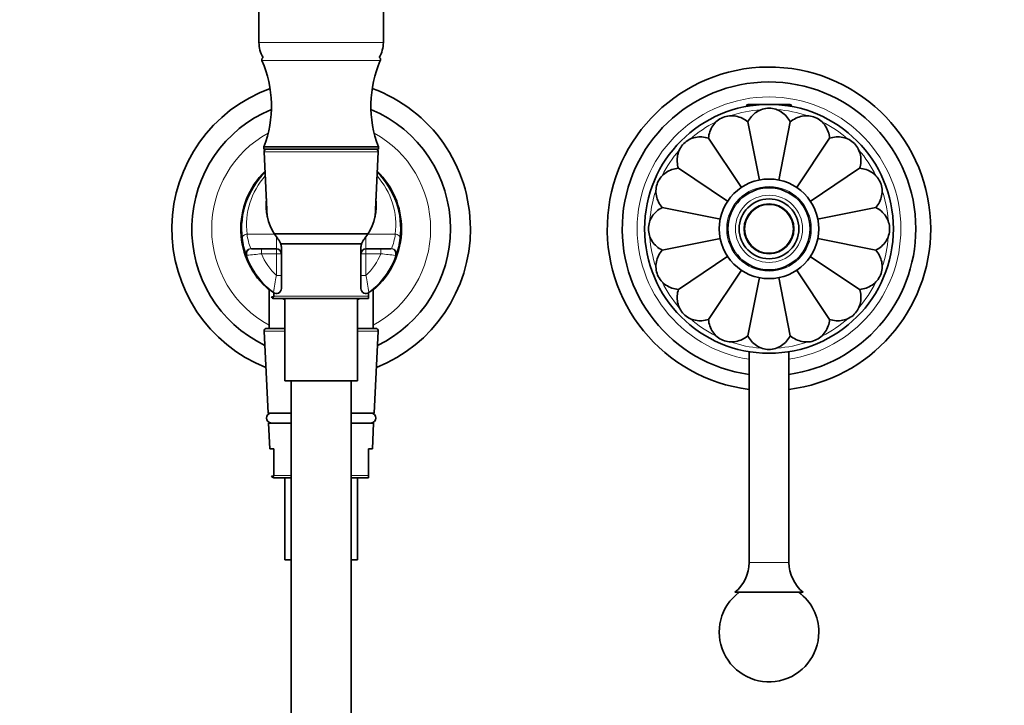
# Model space of a CAD drawing. Units: millimetres. Extents: x 0 to 1478, y 0 to 1758.
# Drawn here: x 594 to 791, y 1080 to 1218 of the extents above; entities that cross this region are included whole.
import ezdxf
from ezdxf import colors
from ezdxf.entities.mleader import LeaderData, LeaderLine
from ezdxf.math import Vec2, Vec3

# ---------------------------------------------------------------- set-up
doc = ezdxf.new("R2010")
doc.units = ezdxf.units.MM
doc.layers.add('DV1_Défaut', color=7, linetype='Continuous')
doc.layers.add('Défaut', color=7, linetype='Continuous')

# ---------------------------------------------------------------- blocks, each defined once
blk = doc.blocks.new('_DOT')
at = {"color": 0}
blk.add_line((0, 0), (-1, 0), dxfattribs=at)
at = {"color": 0, "const_width": 0.333}
blk.add_lwpolyline([(-0.1665, 0, 1), (0.1665, 0, 1)], format="xyb", close=True, dxfattribs=at)
blk = doc.blocks.new('SE')
at = {"layer": 'DV1_Défaut', "color": 7, "linetype": 'Continuous', "lineweight": 35}
for p, q in [((641.68, 1302.69), (641.68, 1213.59)), ((666.68, 1213.59), (666.68, 1302.69)), ((739.99, 1201.14), (748.38, 1201.14)), ((739.68, 1200.84), (739.68, 1200.73)), ((748.68, 1200.73), (748.68, 1200.84)), ((742.25, 1185.89), (739.91, 1197.61)), ((746.13, 1185.93), (748.46, 1197.61)), ((738.65, 1184.42), (732.02, 1194.34)), ((749.71, 1184.41), (756.35, 1194.34)), ((665.68, 1192.64), (642.68, 1192.64)), ((642.68, 1192.64), (642.68, 1192.14)), ((665.68, 1192.14), (642.68, 1192.14)), ((642.71, 1191.62), (643.36, 1178.57)), ((665.01, 1178.57), (665.66, 1191.62)), ((665.68, 1192.14), (665.68, 1192.64)), ((735.87, 1181.69), (725.98, 1188.3)), ((752.45, 1181.66), (762.39, 1188.3)), ((722.71, 1180.41), (734.41, 1178.08)), ((753.95, 1178.08), (765.66, 1180.41)), ((670.19, 1177.65), (670.07, 1177.65)), ((644.75, 1175.14), (663.62, 1175.14)), ((644.79, 1175.07), (645.18, 1174.53)), ((663.18, 1174.53), (663.58, 1175.07)), ((670.09, 1174.63), (670.2, 1174.63)), ((734.44, 1174.2), (722.71, 1171.87)), ((765.66, 1171.87), (753.99, 1174.19)), ((640.16, 1172.14), (642.18, 1172.14)), ((642.18, 1172.14), (645.18, 1172.14)), ((662.37, 1173.14), (646.01, 1173.14)), ((646.18, 1172.51), (646.18, 1171.14)), ((662.18, 1171.14), (662.18, 1172.51)), ((663.18, 1172.14), (666.18, 1172.14)), ((666.18, 1172.14), (668.21, 1172.14)), ((646.18, 1171.14), (646.18, 1166.76)), ((662.18, 1166.76), (662.18, 1171.14)), ((735.92, 1170.62), (725.98, 1163.98)), ((752.46, 1170.61), (762.39, 1163.98)), ((738.64, 1167.85), (732.02, 1157.94)), ((749.71, 1167.88), (756.35, 1157.94)), ((646.18, 1166.76), (646.18, 1164.14)), ((662.18, 1164.14), (662.18, 1166.76)), ((742.24, 1166.35), (739.91, 1154.67)), ((746.13, 1166.38), (748.46, 1154.67)), ((643.73, 1164.02), (643.73, 1156.14)), ((664.63, 1156.14), (664.63, 1164.02)), ((644.68, 1162.47), (644.19, 1162.47)), ((663.68, 1162.14), (644.66, 1162.14)), ((644.68, 1163.34), (644.68, 1162.62)), ((644.68, 1162.62), (644.68, 1162.47)), ((646.88, 1162.14), (646.88, 1145.64)), ((661.48, 1145.64), (661.48, 1162.14)), ((663.68, 1162.62), (663.68, 1163.27)), ((663.68, 1162.14), (663.68, 1162.62)), ((642.71, 1155.62), (643.53, 1139.14)), ((646.88, 1156.14), (643.21, 1156.14)), ((665.16, 1156.14), (661.48, 1156.14)), ((664.83, 1139.14), (665.66, 1155.62)), ((740.18, 1151.46), (740.18, 1109.14)), ((748.18, 1109.14), (748.18, 1151.46)), ((646.88, 1145.64), (661.48, 1145.64)), ((648.18, 1145.64), (648.18, 912.09)), ((660.18, 912.09), (660.18, 1145.64)), ((643.53, 1139.14), (648.18, 1139.14)), ((660.18, 1139.14), (664.83, 1139.14)), ((648.18, 1137.14), (643.63, 1137.14)), ((643.63, 1137.14), (643.89, 1131.97)), ((664.73, 1137.14), (660.18, 1137.14)), ((664.48, 1131.97), (664.73, 1137.14)), ((644.68, 1131.97), (643.89, 1131.97)), ((644.68, 1131.97), (644.68, 1126.62)), ((663.68, 1131.97), (664.48, 1131.97)), ((663.68, 1126.62), (663.68, 1131.97)), ((644.68, 1126.47), (644.19, 1126.47)), ((648.18, 1126.14), (644.66, 1126.14)), ((644.68, 1126.62), (644.68, 1126.47)), ((646.88, 1126.14), (646.88, 1109.64)), ((663.68, 1126.14), (660.18, 1126.14)), ((661.48, 1109.64), (661.48, 1126.14)), ((663.68, 1126.14), (663.68, 1126.62)), ((646.88, 1109.64), (648.18, 1109.64)), ((660.18, 1109.64), (661.48, 1109.64)), ((751.03, 1103.14), (737.33, 1103.14))]:
    blk.add_line(p, q, dxfattribs=at)
at = {"layer": 'DV1_Défaut', "color": 7, "linetype": 'Continuous', "lineweight": 18}
for p, q in [((641.68, 1213.59), (666.68, 1213.59)), ((642.29, 1209.94), (666.08, 1209.94)), ((739.68, 1200.84), (740.3, 1200.84)), ((748.07, 1200.84), (748.68, 1200.84)), ((642.71, 1191.62), (665.66, 1191.62)), ((644.79, 1175.07), (639.29, 1175.07)), ((645.18, 1172.14), (645.18, 1174.53)), ((663.18, 1174.53), (663.18, 1172.14)), ((669.08, 1175.07), (663.58, 1175.07)), ((640.04, 1172.16), (640.16, 1172.14)), ((642.18, 1171.14), (642.18, 1172.14)), ((645.18, 1171.14), (645.18, 1172.14)), ((663.18, 1172.14), (663.18, 1171.14)), ((666.18, 1171.14), (666.18, 1172.14)), ((668.21, 1172.14), (668.33, 1172.16)), ((639.26, 1170.82), (639.09, 1170.83)), ((645.18, 1171.14), (642.18, 1171.14)), ((645.18, 1166.76), (645.18, 1171.14)), ((646.18, 1171.14), (645.18, 1171.14)), ((663.18, 1171.14), (662.18, 1171.14)), ((666.18, 1171.14), (663.18, 1171.14)), ((663.18, 1171.14), (663.18, 1166.76)), ((669.28, 1170.83), (669.11, 1170.82)), ((645.18, 1166.76), (646.18, 1166.76)), ((662.18, 1166.76), (663.18, 1166.76)), ((644.68, 1162.62), (663.68, 1162.62)), ((642.71, 1155.62), (646.88, 1155.62)), ((661.48, 1155.62), (665.66, 1155.62)), ((644.68, 1126.62), (648.18, 1126.62)), ((660.18, 1126.62), (663.68, 1126.62)), ((748.18, 1109.14), (740.18, 1109.14))]:
    blk.add_line(p, q, dxfattribs=at)
at = {"layer": 'DV1_Défaut', "color": 7, "linetype": 'Continuous', "lineweight": 35}
for radius in [25, 10, 8.25, 6, 5, 4.99]:
    blk.add_circle((744.18, 1176.14), radius, dxfattribs=at)
at = {"layer": 'DV1_Défaut', "color": 7, "linetype": 'Continuous', "lineweight": 18}
for radius in [8.5, 6.75, 4.84]:
    blk.add_circle((744.18, 1176.14), radius, dxfattribs=at)
at = {"layer": 'DV1_Défaut', "color": 7, "linetype": 'Continuous', "lineweight": 35}
for centre, radius, start, end in [((647.68, 1213.59), 6, 180, 210.247), ((660.68, 1213.59), 6, 329.753, 0), ((642.75, 1210.14), 0.5, 120.2353, 203.3917), ((621.18, 1200.81), 23, 339.1929, 23.3917), ((687.18, 1200.81), 23, 156.6083, 200.8071), ((665.62, 1210.14), 0.5, 336.6083, 59.7647), ((744.18, 1176.14), 32.5, 0, 262.9303), ((744.18, 1176.14), 29.5, 0, 262.2071), ((654.18, 1176.14), 30, 110.0201, 248.2708), ((654.18, 1176.14), 30, 0, 69.9799), ((739.99, 1200.84), 0.304, 90, 180), ((748.38, 1200.84), 0.304, 0, 90), ((654.18, 1176.14), 26, 112.6434, 244.1659), ((654.18, 1176.14), 26, 0, 67.3566), ((643.21, 1191.64), 0.5, 90, 182.8624), ((665.16, 1191.64), 0.5, 357.1376, 90), ((654.18, 1176.14), 16.15, 134.293, 229.6798), ((654.18, 1176.14), 16, 134.7688, 186.8081), ((654.18, 1176.14), 16, 353.1919, 45.2312), ((654.18, 1176.14), 16.15, 0, 45.707), ((654.18, 1176.14), 16.15, 310.3202, 0), ((654.18, 1176.14), 30, 291.7292, 0), ((654.18, 1176.14), 26, 295.8341, 0), ((744.18, 1176.14), 29.5, 277.7929, 0), ((744.18, 1176.14), 32.5, 277.0697, 0), ((654.18, 1176.14), 16, 186.8081, 199.3952), ((654.18, 1176.14), 16, 340.6048, 353.1919), ((645.18, 1171.14), 1, 0, 90), ((663.18, 1171.14), 1, 90, 180), ((654.18, 1176.14), 16, 199.3952, 233.1301), ((654.18, 1176.14), 16, 306.8699, 340.6048), ((654.18, 1176.14), 16, 228.4483, 233.1379), ((645.18, 1164.14), 1, 233.1301, 0), ((663.18, 1164.14), 1, 180, 306.8699), ((654.18, 1176.14), 16, 310.6821, 311.5513), ((644.66, 1162.64), 0.5, 200.3438, 270), ((654.18, 1176.14), 16, 241.0591, 242.7589), ((654.18, 1176.14), 16, 297.2545, 298.9425), ((654.18, 1176.14), 16, 306.7679, 307.4382), ((643.21, 1155.64), 0.5, 90, 182.8624), ((665.16, 1155.64), 0.5, 357.1376, 90), ((644.18, 1138.14), 1, 90, 270), ((664.18, 1138.14), 1, 270, 90), ((644.66, 1126.64), 0.5, 200.3438, 270), ((732.44, 1109.14), 7.74, 309.1846, 0), ((755.93, 1109.14), 7.74, 180, 230.8154), ((744.18, 1095.14), 10, 126.8699, 0), ((744.18, 1095.14), 10, 0, 53.1301)]:
    blk.add_arc(centre, radius, start, end, dxfattribs=at)
at = {"layer": 'DV1_Défaut', "color": 7, "linetype": 'Continuous', "lineweight": 18}
for centre, radius, start, end in [((744.18, 1176.14), 26.5, 0, 261.3184), ((744.18, 1176.14), 24, 94.1303, 108.5259), ((744.18, 1176.14), 24, 71.459, 85.9771), ((744.18, 1176.14), 24, 116.4856, 131.3244), ((744.18, 1176.14), 24, 48.6659, 63.6942), ((654.18, 1176.14), 22, 118.9449, 241.6406), ((654.18, 1176.14), 22, 0, 61.0551), ((744.18, 1176.14), 24, 138.743, 153.6097), ((744.18, 1176.14), 24, 26.5481, 41.2499), ((654.18, 1176.85), 15, 138.489, 186.8081), ((654.18, 1176.85), 15, 353.1919, 41.511), ((744.18, 1176.14), 24, 161.4693, 175.8833), ((744.18, 1176.14), 24, 4.1634, 18.5599), ((654.18, 1176.14), 22, 298.3594, 0), ((744.18, 1176.14), 26.5, 278.6816, 0), ((651.79, 1176.72), 12.61, 187.5147, 201.2053), ((656.58, 1176.72), 12.61, 338.7925, 352.4875), ((744.18, 1176.14), 24, 184.0759, 198.5065), ((744.18, 1176.14), 24, 341.488, 355.9927), ((629.73, 1272.03), 101.65, 275.3816, 277.0383), ((654.18, 1176.14), 13, 202.6199, 226.1869), ((654.18, 1176.14), 13, 313.8131, 337.3801), ((678.6, 1271.63), 101.26, 262.9585, 264.6216), ((726.13, 1150.79), 82.51, 168.8416, 171.2524), ((582.24, 1150.79), 82.51, 8.7476, 11.1584), ((744.18, 1176.14), 24, 318.7086, 333.5555), ((744.18, 1176.14), 24, 206.5088, 221.2796), ((744.18, 1176.14), 24, 228.6907, 243.5999), ((744.18, 1176.14), 24, 296.4866, 311.2502), ((744.18, 1176.14), 24, 251.5514, 265.8522), ((744.18, 1176.14), 24, 274.0686, 288.5505)]:
    blk.add_arc(centre, radius, start, end, dxfattribs=at)
at = {"layer": 'DV1_Défaut', "color": 7, "linetype": 'Continuous', "lineweight": 35}
for major_axis, start_param, end_param in [((0, 11.09), 1.453851, 2.130207), ((0, -11.09), 1.011385, 1.687741)]:
    blk.add_ellipse((654.18, 1180.95), major_axis=major_axis, ratio=0.999604, start_param=start_param, end_param=end_param, dxfattribs=at)
at = {"layer": 'DV1_Défaut', "color": 7, "linetype": 'Continuous', "lineweight": 18}
for centre, major_axis, ratio, start_param, end_param in [((639.29, 1174.36), (-0.993, -0.119), 0.704601, 4.628467, 6.283185), ((669.08, 1174.36), (0.993, -0.119), 0.704601, 0, 1.654719), ((640.04, 1171.16), (-0.943, -0.332), 0.998084, 4.374479, 6.283185), ((640.16, 1171.14), (0, -1), 0.940917, 3.141593, 5.035934), ((668.21, 1171.14), (0, -1), 0.940917, 1.247251, 3.141593), ((668.33, 1171.16), (0.943, -0.332), 0.998084, 0, 1.908707)]:
    blk.add_ellipse(centre, major_axis=major_axis, ratio=ratio, start_param=start_param, end_param=end_param, dxfattribs=at)
at = {"layer": 'DV1_Défaut', "color": 7, "linetype": 'Continuous', "lineweight": 35}
for points, knots in [([(748.46, 1197.61), (748.04, 1198.41), (747.45, 1199.1), (745.98, 1200.09), (745.1, 1200.37), (743.3, 1200.38), (742.41, 1200.1), (740.93, 1199.11), (740.32, 1198.4), (739.91, 1197.61)], [0, 0, 0, 0, 0.25, 0.25, 0.5, 0.5, 0.75, 0.75, 1, 1, 1, 1]), ([(739.91, 1197.61), (739.23, 1198.18), (738.42, 1198.6), (736.67, 1198.95), (735.73, 1198.87), (734.09, 1198.19), (733.38, 1197.6), (732.38, 1196.1), (732.1, 1195.23), (732.02, 1194.34)], [0, 0, 0, 0, 0.25, 0.25, 0.5, 0.5, 0.75, 0.75, 1, 1, 1, 1]), ([(756.35, 1194.34), (756.27, 1195.23), (755.99, 1196.1), (755, 1197.58), (754.29, 1198.18), (752.64, 1198.87), (751.71, 1198.95), (749.95, 1198.6), (749.14, 1198.18), (748.46, 1197.61)], [0, 0, 0, 0, 0.25, 0.25, 0.5, 0.5, 0.75, 0.75, 1, 1, 1, 1]), ([(732.02, 1194.34), (731.17, 1194.61), (730.26, 1194.68), (728.51, 1194.34), (727.69, 1193.91), (726.42, 1192.65), (725.99, 1191.82), (725.64, 1190.08), (725.71, 1189.15), (725.98, 1188.3)], [0, 0, 0, 0, 0.25, 0.25, 0.5, 0.5, 0.75, 0.75, 1, 1, 1, 1]), ([(762.39, 1188.3), (762.66, 1189.16), (762.73, 1190.07), (762.38, 1191.8), (761.96, 1192.63), (760.7, 1193.9), (759.87, 1194.33), (758.12, 1194.68), (757.2, 1194.61), (756.35, 1194.34)], [0, 0, 0, 0, 0.25, 0.25, 0.5, 0.5, 0.75, 0.75, 1, 1, 1, 1]), ([(725.98, 1188.3), (725.09, 1188.23), (724.23, 1187.95), (722.74, 1186.95), (722.14, 1186.24), (721.45, 1184.59), (721.38, 1183.66), (721.72, 1181.92), (722.14, 1181.1), (722.71, 1180.41)], [0, 0, 0, 0, 0.25, 0.25, 0.5, 0.5, 0.75, 0.75, 1, 1, 1, 1]), ([(765.66, 1180.41), (766.23, 1181.1), (766.64, 1181.91), (766.99, 1183.65), (766.92, 1184.58), (766.24, 1186.23), (765.64, 1186.95), (764.16, 1187.94), (763.28, 1188.22), (762.39, 1188.3)], [0, 0, 0, 0, 0.25, 0.25, 0.5, 0.5, 0.75, 0.75, 1, 1, 1, 1]), ([(722.71, 1180.41), (721.92, 1180), (721.22, 1179.4), (720.23, 1177.91), (719.95, 1177.03), (719.95, 1175.26), (720.23, 1174.36), (721.22, 1172.88), (721.92, 1172.28), (722.71, 1171.87)], [0, 0, 0, 0, 0.25, 0.25, 0.5, 0.5, 0.75, 0.75, 1, 1, 1, 1]), ([(765.66, 1171.87), (766.45, 1172.28), (767.14, 1172.88), (768.13, 1174.35), (768.42, 1175.23), (768.42, 1177.02), (768.14, 1177.91), (767.15, 1179.4), (766.45, 1180), (765.66, 1180.41)], [0, 0, 0, 0, 0.25, 0.25, 0.5, 0.5, 0.75, 0.75, 1, 1, 1, 1]), ([(645.18, 1174.53), (645.29, 1174.4), (645.39, 1174.27), (645.6, 1173.99), (645.7, 1173.84), (645.9, 1173.51), (645.99, 1173.33), (646.09, 1173.04), (646.12, 1172.94), (646.17, 1172.73), (646.18, 1172.62), (646.18, 1172.51)], [0, 0, 0, 0, 0.25, 0.25, 0.5, 0.5, 0.75, 0.75, 0.875, 0.875, 1, 1, 1, 1]), ([(662.18, 1172.51), (662.18, 1172.62), (662.2, 1172.73), (662.24, 1172.94), (662.28, 1173.04), (662.38, 1173.33), (662.47, 1173.51), (662.67, 1173.84), (662.77, 1173.99), (662.97, 1174.27), (663.08, 1174.4), (663.18, 1174.53)], [0, 0, 0, 0, 0.125, 0.125, 0.25, 0.25, 0.5, 0.5, 0.75, 0.75, 1, 1, 1, 1]), ([(722.71, 1171.87), (722.14, 1171.18), (721.72, 1170.37), (721.38, 1168.62), (721.45, 1167.7), (722.14, 1166.04), (722.73, 1165.33), (724.21, 1164.34), (725.1, 1164.06), (725.98, 1163.98)], [0, 0, 0, 0, 0.25, 0.25, 0.5, 0.5, 0.75, 0.75, 1, 1, 1, 1]), ([(762.39, 1163.98), (763.27, 1164.06), (764.14, 1164.34), (765.63, 1165.33), (766.23, 1166.04), (766.91, 1167.68), (766.99, 1168.61), (766.65, 1170.37), (766.23, 1171.18), (765.66, 1171.87)], [0, 0, 0, 0, 0.25, 0.25, 0.5, 0.5, 0.75, 0.75, 1, 1, 1, 1]), ([(725.98, 1163.98), (725.72, 1163.13), (725.64, 1162.22), (725.99, 1160.47), (726.42, 1159.64), (727.67, 1158.38), (728.5, 1157.95), (730.26, 1157.6), (731.17, 1157.67), (732.02, 1157.94)], [0, 0, 0, 0, 0.25, 0.25, 0.5, 0.5, 0.75, 0.75, 1, 1, 1, 1]), ([(756.35, 1157.94), (757.2, 1157.67), (758.11, 1157.6), (759.85, 1157.94), (760.67, 1158.36), (761.95, 1159.63), (762.38, 1160.45), (762.73, 1162.2), (762.66, 1163.13), (762.39, 1163.98)], [0, 0, 0, 0, 0.25, 0.25, 0.5, 0.5, 0.75, 0.75, 1, 1, 1, 1]), ([(732.02, 1157.94), (732.1, 1157.05), (732.38, 1156.18), (733.37, 1154.7), (734.08, 1154.1), (735.73, 1153.41), (736.65, 1153.33), (738.41, 1153.68), (739.23, 1154.1), (739.91, 1154.67)], [0, 0, 0, 0, 0.25, 0.25, 0.5, 0.5, 0.75, 0.75, 1, 1, 1, 1]), ([(748.46, 1154.67), (749.14, 1154.1), (749.95, 1153.68), (751.7, 1153.33), (752.62, 1153.41), (754.27, 1154.09), (754.99, 1154.69), (755.98, 1156.17), (756.27, 1157.05), (756.35, 1157.94)], [0, 0, 0, 0, 0.25, 0.25, 0.5, 0.5, 0.75, 0.75, 1, 1, 1, 1]), ([(739.91, 1154.67), (740.33, 1153.88), (740.92, 1153.18), (742.39, 1152.2), (743.28, 1151.91), (745.07, 1151.91), (745.95, 1152.18), (747.45, 1153.18), (748.04, 1153.88), (748.46, 1154.67)], [0, 0, 0, 0, 0.25, 0.25, 0.5, 0.5, 0.75, 0.75, 1, 1, 1, 1])]:
    blk.add_open_spline(points, degree=3, knots=knots, dxfattribs=at)

msp = doc.modelspace()

# ---------------------------------------------------------------- block references
at = {"layer": 'Défaut'}
msp.add_blockref('SE', (0, 0), dxfattribs=at)

# ---------------------------------------------------------------- leaders
at = {"layer": 'Défaut', "color": 7, "linetype": 'Continuous', "lineweight": 18}
ml = msp.add_multileader_mtext('Standard', dxfattribs=at)
ml.set_content('{\\pxsm0.9;\\fSolid Edge ISO|b1||i0||c0|p34;\\W1.;23/03/2021\\P}', color=256)
ml.set_leader_properties()
ml.set_arrow_properties(name='DOT')
ml.build(insert=Vec2(0, 0))
ml.multileader.update_dxf_attribs({"leader_type": 0, "dogleg_length": 0, "arrow_head_size": 12})
ctx = ml.context
ctx.base_point, ctx.char_height, ctx.arrow_head_size, ctx.landing_gap_size = Vec3(1390.41, 1750.71), 12, 12, 4.2
notes = []
notes.append((ctx, [(0, (0, 0, 0), (0, 0), (1, 0), 1, [])]))
ctx.mtext.insert = Vec3(1392.41, 1756.83)
for ctx, leaders in notes:
    for number, flags, end, landing, length, lines in leaders:
        leader = LeaderData()
        leader.index, (leader.has_last_leader_line, leader.has_dogleg_vector, leader.attachment_direction) = number, flags
        leader.last_leader_point, leader.dogleg_vector, leader.dogleg_length = Vec3(end), Vec3(landing), length
        for number, points, colour, breaks in lines:
            line = LeaderLine()
            line.index, line.vertices, line.color, line.breaks = number, Vec3.list(points), colors.encode_raw_color(colour), breaks
            leader.lines.append(line)
        ctx.leaders.append(leader)

doc.saveas('drawing.dxf')
